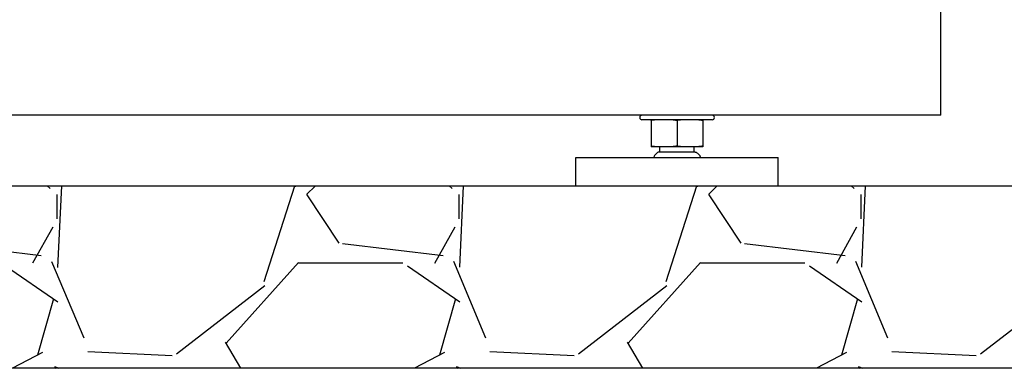
# Model space of a CAD drawing. Units: millimetres. Extents: x 30870 to 42307, y 2595 to 7877.
# Drawn here: x 36005 to 36565, y 5367 to 5565 of the extents above; entities that cross this region are included whole.
import ezdxf

# ---------------------------------------------------------------- set-up
doc = ezdxf.new("R2010")
doc.units = ezdxf.units.MM
doc.layers.add('COTAS', color=7, linetype='Continuous')
doc.layers.add('SUELO', color=7, linetype='Continuous')
doc.styles.add('ARIAL', font='arial.ttf')
doc.dimstyles.new('Diseño_PlanosFabricacion', dxfattribs={"dimtxt": 40, "dimasz": 45, "dimexe": 10, "dimexo": 10, "dimgap": 10, "dimtad": 0, "dimtih": 1, "dimtoh": 1, "dimdec": 0, "dimzin": 1, "dimdsep": 46, "dimtxsty": 'ARIAL', "dimcen": 15, "dimadec": 0, "dimazin": 0, "dimtp": 0.05, "dimtm": 0.05, "dimtfac": 1, "dimtdec": 0, "dimtofl": 0, "dimtmove": 0, "dimatfit": 3, "dimfxl": 0, "dimtolj": 1, "dimarcsym": 0})

# ---------------------------------------------------------------- blocks, each defined once
blk = doc.blocks.new('*D6')
at = {"layer": 'COTAS', "color": 0, "lineweight": -2, "transparency": 16777216}
for p, q in [((36119.06, 5790.71), (35527.5, 5790.71)), ((35537.5, 5745.71), (35537.5, 5694.56)), ((35537.5, 5515.71), (35537.5, 5566.86)), ((35811.56, 5470.71), (35527.5, 5470.71))]:
    blk.add_line(p, q, dxfattribs=at)
at = {"layer": 'COTAS', "color": 0, "transparency": 16777216}
for points in [[(35530, 5745.71), (35545, 5745.71), (35537.5, 5790.71)], [(35530, 5515.71), (35545, 5515.71), (35537.5, 5470.71)]]:
    blk.add_solid(points, dxfattribs=at)
at = {"layer": 'Defpoints', "color": 0, "transparency": 16777216}
for p in [(35537.5, 5790.71), (36129.06, 5790.71), (35821.56, 5470.71)]:
    blk.add_point(p, dxfattribs=at)
at = {"layer": 'COTAS', "color": 0, "transparency": 16777216, "insert": (35537.5, 5630.71), "char_height": 40, "attachment_point": 5, "style": 'ARIAL'}
blk.add_mtext('\\A1; [12.6"]\\P320 mm\\P', dxfattribs=at)
blk = doc.blocks.new('*D8')
at = {"layer": 'COTAS', "color": 0, "lineweight": -2, "transparency": 16777216}
for p, q in [((36139.06, 6748.71), (36825.55, 6748.71)), ((36815.55, 6703.71), (36815.55, 6173.55)), ((36815.55, 5515.71), (36815.55, 6045.87)), ((36446.56, 5470.71), (36825.55, 5470.71))]:
    blk.add_line(p, q, dxfattribs=at)
at = {"layer": 'COTAS', "color": 0, "transparency": 16777216}
for points in [[(36808.05, 6703.71), (36823.05, 6703.71), (36815.55, 6748.71)], [(36808.05, 5515.71), (36823.05, 5515.71), (36815.55, 5470.71)]]:
    blk.add_solid(points, dxfattribs=at)
at = {"layer": 'Defpoints', "color": 0, "transparency": 16777216}
for p in [(36129.06, 6748.71), (36815.55, 6748.71), (36436.56, 5470.71)]:
    blk.add_point(p, dxfattribs=at)
at = {"layer": 'COTAS', "color": 0, "transparency": 16777216, "insert": (36815.55, 6109.71), "char_height": 40, "attachment_point": 5, "style": 'ARIAL'}
blk.add_mtext('\\A1; [50.3"]\\P1278 mm\\P', dxfattribs=at)

msp = doc.modelspace()

# ---------------------------------------------------------------- hatches: boundary and pattern name
at = {"layer": 'SUELO'}
h = msp.add_hatch(dxfattribs=at)
h.set_pattern_fill('GRAVEL', color=256, scale=9, style=0)
h.set_pattern_definition([(228.0128, (6243.094, 521.858), (-1828.801554, -2057.402528), [30.7549, -3044.745]), (184.9697, (6222.52, 498.998), (2743.2044376, 228.5983868), [52.7764, -5224.86]), (132.5104, (6169.942, 494.426), (2285.9983366, -2514.6024563), [37.2134, -3684.123]), (267.2737, (6080.788, 437.276), (228.5990074, 4571.9985288), [48.0605, -4757.976]), (292.8337, (6078.502, 389.27), (-1143.003245, 2743.2015597), [47.127, -4665.582]), (357.2737, (6096.79, 345.836), (-4571.9985288, 228.5990074), [48.0605, -4757.976]), (37.6942, (6144.796, 343.5495), (-2971.8018775, -2285.9979621), [63.5575, -6292.179]), (72.2553, (6195.088, 382.4115), (1600.203201, 5029.2014585), [60.0048, -5940.477]), (121.4296, (6213.376, 439.562), (-1828.800471, 2971.7965044), [48.2232, -4774.095]), (175.2364, (6188.23, 480.71), (2514.598025, -228.597855), [55.0542, -2697.651]), (222.3974, (6133.366, 485.2815), (-2743.2000826, -2514.5967286), [71.197, -7048.512]), (138.8141, (6307.102, 434.99), (-1600.19898, 1371.59789), [24.3005, -2405.754]), (171.4692, (6288.814, 450.992), (2971.7954636, -457.201152), [46.2314, -4576.914]), (225, (6243.1, 457.85), (-5e-14, -228.59984), [32.3288, -290.9601]), (203.1986, (6227.092, 485.282), (1143.003854, 457.202005), [17.4097, -1723.554]), (291.8014, (6211.09, 478.424), (-228.60016, 685.80044), [24.621, -1206.432]), (30.9638, (6220.234, 455.564), (685.799276, 457.200356), [39.9888, -1292.967]), (161.5651, (6254.524, 476.14), (457.20021, -228.59966), [28.9158, -693.981]), (16.3895, (6078.502, 478.424), (2286.001261, 685.7985735), [40.5079, -4010.292]), (70.3462, (6117.364, 489.854), (-914.397452, -2514.596444), [33.9839, -3364.398]), (293.1986, (6254.524, 521.858), (-457.202005, 1143.003854), [34.8192, -1706.148]), (343.6105, (6268.24, 489.854), (-2286.001261, 685.7985735), [40.5079, -4010.292]), (339.444, (6078.502, 336.692), (-1143.001419, 457.199445), [39.0632, -1914.093]), (294.7751, (6115.078, 322.976), (-1142.997336, 2514.598832), [32.7305, -3240.324]), (66.8014, (6256.81, 293.258), (457.202005, 1143.003854), [34.8192, -1706.148]), (17.354, (6270.526, 325.262), (-2971.8001604, -914.398621), [38.3205, -3793.716]), (69.444, (6144.796, 293.258), (-457.199445, -1143.001419), [19.5316, -1933.632]), (101.3099, (6243.094, 293.258), (-228.59887, 914.39707), [11.6563, -1153.98]), (165.9638, (6240.81, 304.69), (685.80048, -228.5996), [47.127, -895.4145]), (186.009, (6195.088, 316.118), (2285.996629, 228.599466), [43.674, -4323.726]), (303.6901, (6220.234, 434.99), (-228.60008, 457.19956), [32.9692, -791.2602]), (353.1572, (6238.522, 407.5575), (3886.201607, -457.2020476), [57.5601, -5698.44]), (60.9454, (6295.672, 400.7), (-914.397873, -1600.196185), [23.5357, -2330.046]), (90, (6307.1, 421.27), (-228.6, 228.6), [13.716, -214.884]), (120.2564, (6190.516, 322.976), (914.398062, -1600.199193), [31.758, -3144.051]), (48.0128, (6174.514, 350.408), (1828.801554, 2057.402528), [61.5099, -3013.992]), (0, (6215.66, 396.13), (228.6, 228.6), [59.436, -169.164]), (325.3048, (6275.098, 396.128), (-2285.996039, 1600.200152), [36.1449, -3578.337]), (254.0546, (6304.816, 375.554), (-228.600583, -914.402178), [33.2846, -1630.953]), (207.646, (6295.672, 343.5495), (-4343.3984744, -2286.0014377), [54.193, -5365.125]), (175.4261, (6247.666, 318.4035), (-2971.8006844, 228.598894), [57.3326, -5675.922]), (175.4261, (6247.666, 318.4035), (-2971.8006844, 228.598894), [57.3326, -5675.922])])
h.paths.add_polyline_path([(34906.75, 5470.71), (37115.81, 5470.71), (37175.67, 5367.02), (34966.61, 5367.02)])

# ---------------------------------------------------------------- linework, layer by layer
at = {"color": 7, "linetype": 'Continuous'}
for p, q in [((36529.06, 5510.71), (36529.06, 5610.71)), ((36529.06, 5510.71), (35729.06, 5510.71)), ((36399.06, 5508.21), (36359.06, 5508.21)), ((36364.34, 5507.72), (36364.34, 5508.21)), ((36364.34, 5507.72), (36364.34, 5492.71)), ((36379.06, 5507.72), (36379.06, 5493.19)), ((36393.79, 5508.21), (36393.79, 5507.72)), ((36393.79, 5507.72), (36393.79, 5492.71)), ((36393.79, 5492.71), (36364.34, 5492.71)), ((36389.34, 5489.8), (36368.79, 5489.8)), ((36369.31, 5489.71), (36369.31, 5492.71)), ((36388.81, 5489.71), (36388.81, 5492.71)), ((36321.56, 5486.71), (36436.56, 5486.71)), ((36321.56, 5470.71), (36321.56, 5486.71)), ((36436.56, 5470.71), (36436.56, 5486.71)), ((36321.56, 5470.71), (36436.56, 5470.71))]:
    msp.add_line(p, q, dxfattribs=at)
for centre, start, end in [((36359.06, 5509.46), 90, 270), ((36399.06, 5509.46), 270, 90)]:
    msp.add_arc(centre, 1.25, start, end, dxfattribs=at)
for points, knots in [([(36369.58, 5508.21), (36369.14, 5508.19), (36367.39, 5508.09), (36365.64, 5507.9), (36364.34, 5507.72)], [0, 0, 0, 0, 0.249846, 1, 1, 1, 1]), ([(36379.06, 5507.72), (36378.63, 5507.78), (36376.89, 5508), (36375.14, 5508.15), (36373.83, 5508.21)], [0, 0, 0, 0, 0.250234, 1, 1, 1, 1]), ([(36384.3, 5508.21), (36383.86, 5508.19), (36382.11, 5508.09), (36380.37, 5507.9), (36379.06, 5507.72)], [0, 0, 0, 0, 0.249847, 1, 1, 1, 1]), ([(36393.79, 5507.72), (36393.35, 5507.78), (36391.61, 5508), (36389.86, 5508.15), (36388.55, 5508.21)], [0, 0, 0, 0, 0.250235, 1, 1, 1, 1]), ([(36369.58, 5492.71), (36369.14, 5492.73), (36367.39, 5492.83), (36365.64, 5493.02), (36364.34, 5493.19)], [0, 0, 0, 0, 0.249846, 1, 1, 1, 1]), ([(36379.06, 5493.19), (36378.63, 5493.13), (36376.89, 5492.91), (36375.14, 5492.77), (36373.83, 5492.71)], [0, 0, 0, 0, 0.250234, 1, 1, 1, 1]), ([(36384.3, 5492.71), (36383.86, 5492.73), (36382.11, 5492.83), (36380.37, 5493.02), (36379.06, 5493.19)], [0, 0, 0, 0, 0.249847, 1, 1, 1, 1]), ([(36393.79, 5493.19), (36393.35, 5493.13), (36391.61, 5492.91), (36389.86, 5492.77), (36388.55, 5492.71)], [0, 0, 0, 0, 0.250235, 1, 1, 1, 1]), ([(36368.79, 5489.8), (36368.61, 5489.8), (36368.24, 5489.73), (36367.75, 5489.44), (36367.31, 5489.07), (36366.89, 5488.67), (36366.49, 5488.26), (36366.17, 5487.79), (36365.95, 5487.26), (36365.85, 5486.89), (36365.81, 5486.71)], [0, 0, 0, 0, 0.120738, 0.243351, 0.371158, 0.499621, 0.624752, 0.748861, 0.874646, 1, 1, 1, 1]), ([(36389.34, 5489.8), (36389.52, 5489.8), (36389.89, 5489.73), (36390.38, 5489.44), (36390.82, 5489.07), (36391.24, 5488.67), (36391.64, 5488.26), (36391.96, 5487.79), (36392.18, 5487.26), (36392.28, 5486.89), (36392.31, 5486.71)], [0, 0, 0, 0, 0.120738, 0.243351, 0.371158, 0.499621, 0.624752, 0.748861, 0.874646, 1, 1, 1, 1])]:
    msp.add_open_spline(points, degree=3, knots=knots, dxfattribs=at)
at = {"layer": 'SUELO'}
msp.add_lwpolyline([(34906.75, 5470.71), (37115.81, 5470.71), (37175.67, 5367.02), (34966.61, 5367.02)], close=True, dxfattribs=at)

# ---------------------------------------------------------------- dimensions: what is measured, and where the dimension line sits
at = {"layer": 'COTAS', "color": 7}
for base, p1, p2, picture, middle in [((36815.55, 6748.71), (36436.56, 5470.71), (36129.06, 6748.71), '*D8', (36815.55, 6109.71)), ((35537.5, 5790.71), (35821.56, 5470.71), (36129.06, 5790.71), '*D6', (35537.5, 5630.71))]:
    dim = msp.add_linear_dim(base=base, p1=p1, p2=p2, angle=90, text='[]\\P<>', dimstyle='Diseño_PlanosFabricacion', override={"dimpost": ' mm\\X'}, dxfattribs=at)
    dim.commit()
    dim.dimension.update_dxf_attribs({"geometry": picture, "text_midpoint": middle, "dimtype": 160})

doc.saveas('drawing.dxf')
